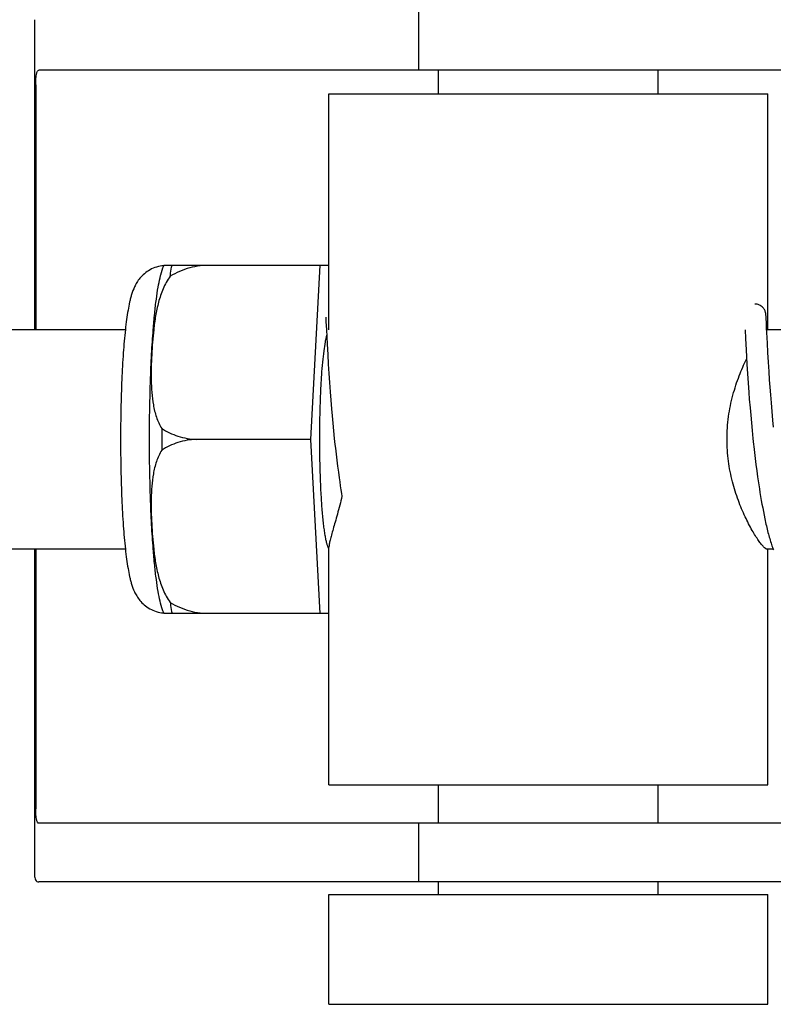
# Model space of a CAD drawing. Units: millimetres. Extents: x 920 to 4683, y 1318 to 6525.
# Drawn here: x 2452 to 2472, y 5349 to 5376 of the extents above; entities that cross this region are included whole.
import ezdxf

# ---------------------------------------------------------------- set-up
doc = ezdxf.new("R2010")
doc.units = ezdxf.units.MM

msp = doc.modelspace()

# ---------------------------------------------------------------- linework, layer by layer
for p, q in [((2452.183, 5375.924), (2452.183, 5367.451)), ((2462.682, 5376.151), (2462.682, 5374.551)), ((2482.386, 5374.551), (2452.305, 5374.551)), ((2463.235, 5373.901), (2463.235, 5374.551)), ((2469.235, 5373.901), (2469.235, 5374.551)), ((2452.219, 5374.151), (2452.219, 5367.451)), ((2460.235, 5373.901), (2472.235, 5373.901)), ((2460.235, 5367.451), (2460.235, 5373.901)), ((2472.235, 5367.451), (2472.235, 5373.901)), ((2455.725, 5369.216), (2459.999, 5369.216)), ((2457.009, 5369.208), (2457.01, 5369.216)), ((2459.736, 5364.451), (2459.999, 5369.216)), ((2459.999, 5369.216), (2460.235, 5369.216)), ((2472.186, 5367.834), (2472.185, 5367.846)), ((2460.146, 5367.79), (2460.147, 5367.784)), ((2460.147, 5367.784), (2460.148, 5367.776)), ((2460.148, 5367.776), (2460.148, 5367.767)), ((2460.148, 5367.767), (2460.149, 5367.75)), ((2460.149, 5367.75), (2460.151, 5367.722)), ((2460.151, 5367.722), (2460.154, 5367.669)), ((2460.154, 5367.669), (2460.164, 5367.456)), ((2472.189, 5367.801), (2472.188, 5367.815)), ((2472.19, 5367.777), (2472.189, 5367.801)), ((2472.192, 5367.74), (2472.19, 5367.777)), ((2472.196, 5367.657), (2472.192, 5367.74)), ((2472.204, 5367.495), (2472.196, 5367.657)), ((2454.668, 5367.451), (2441.35, 5367.451)), ((2460.164, 5367.456), (2460.184, 5367.053)), ((2471.612, 5367.451), (2471.623, 5367.213)), ((2472.21, 5367.37), (2472.204, 5367.495)), ((2473.901, 5367.451), (2472.207, 5367.451)), ((2472.225, 5367.084), (2472.21, 5367.37)), ((2460.184, 5367.053), (2460.2, 5366.769)), ((2471.623, 5367.213), (2471.64, 5366.9)), ((2472.239, 5366.825), (2472.225, 5367.084)), ((2460.2, 5366.769), (2460.215, 5366.506)), ((2471.64, 5366.9), (2471.662, 5366.509)), ((2472.254, 5366.562), (2472.239, 5366.825)), ((2460.215, 5366.506), (2460.232, 5366.249)), ((2471.662, 5366.509), (2471.679, 5366.246)), ((2472.27, 5366.308), (2472.254, 5366.562)), ((2460.232, 5366.249), (2460.248, 5366.009)), ((2471.679, 5366.246), (2471.696, 5366)), ((2472.286, 5366.076), (2472.27, 5366.308)), ((2460.248, 5366.009), (2460.267, 5365.752)), ((2471.696, 5366), (2471.715, 5365.736)), ((2472.301, 5365.877), (2472.286, 5366.076)), ((2460.267, 5365.752), (2460.285, 5365.525)), ((2471.715, 5365.736), (2471.73, 5365.551)), ((2472.317, 5365.667), (2472.301, 5365.877)), ((2460.285, 5365.525), (2460.304, 5365.288)), ((2471.73, 5365.551), (2471.75, 5365.31)), ((2472.335, 5365.446), (2472.317, 5365.667)), ((2472.354, 5365.215), (2472.335, 5365.446)), ((2460.304, 5365.288), (2460.322, 5365.092)), ((2471.75, 5365.31), (2471.767, 5365.109)), ((2472.376, 5364.974), (2472.354, 5365.215)), ((2460.322, 5365.092), (2460.34, 5364.891)), ((2460.34, 5364.891), (2460.36, 5364.684)), ((2471.767, 5365.109), (2471.786, 5364.903)), ((2471.786, 5364.903), (2471.807, 5364.692)), ((2472.394, 5364.788), (2472.376, 5364.974)), ((2460.36, 5364.684), (2460.382, 5364.474)), ((2471.807, 5364.692), (2471.829, 5364.477)), ((2459.736, 5364.451), (2456.608, 5364.451)), ((2459.999, 5359.686), (2459.736, 5364.451)), ((2460.382, 5364.474), (2460.399, 5364.315)), ((2471.829, 5364.477), (2471.846, 5364.314)), ((2460.399, 5364.315), (2460.411, 5364.207)), ((2460.411, 5364.207), (2460.43, 5364.046)), ((2471.871, 5364.094), (2471.891, 5363.928)), ((2460.43, 5364.046), (2460.45, 5363.883)), ((2460.45, 5363.883), (2460.47, 5363.72)), ((2471.891, 5363.928), (2471.912, 5363.761)), ((2460.47, 5363.72), (2460.492, 5363.557)), ((2460.492, 5363.557), (2460.514, 5363.395)), ((2471.912, 5363.761), (2471.934, 5363.595)), ((2471.934, 5363.595), (2471.956, 5363.429)), ((2460.514, 5363.395), (2460.53, 5363.287)), ((2460.53, 5363.287), (2460.546, 5363.18)), ((2471.956, 5363.429), (2471.972, 5363.32)), ((2471.972, 5363.32), (2471.988, 5363.21)), ((2460.546, 5363.18), (2460.562, 5363.074)), ((2460.562, 5363.074), (2460.579, 5362.968)), ((2471.988, 5363.21), (2472.005, 5363.102)), ((2472.005, 5363.102), (2472.022, 5362.994)), ((2472.022, 5362.994), (2472.039, 5362.888)), ((2460.579, 5362.968), (2460.591, 5362.898)), ((2472.039, 5362.888), (2472.057, 5362.782)), ((2472.057, 5362.782), (2472.076, 5362.678)), ((2472.076, 5362.678), (2472.095, 5362.576)), ((2472.095, 5362.576), (2472.114, 5362.475)), ((2472.114, 5362.475), (2472.134, 5362.375)), ((2472.134, 5362.375), (2472.154, 5362.278)), ((2454.668, 5361.451), (2441.35, 5361.451)), ((2452.183, 5361.451), (2452.183, 5352.579)), ((2452.219, 5361.451), (2452.219, 5354.351)), ((2460.235, 5355.001), (2460.235, 5361.512)), ((2472.377, 5361.451), (2472.207, 5361.451)), ((2472.235, 5355.001), (2472.235, 5361.451)), ((2459.999, 5359.686), (2455.725, 5359.686)), ((2457.01, 5359.686), (2457.009, 5359.695)), ((2460.235, 5359.686), (2459.999, 5359.686)), ((2460.235, 5355.001), (2472.235, 5355.001)), ((2463.235, 5353.951), (2463.235, 5355.001)), ((2469.235, 5353.951), (2469.235, 5355.001)), ((2482.386, 5353.951), (2452.305, 5353.951)), ((2462.682, 5353.951), (2462.682, 5352.351)), ((2455.465, 5352.351), (2452.305, 5352.351)), ((2465.835, 5352.351), (2455.465, 5352.351)), ((2463.235, 5352.001), (2463.235, 5352.351)), ((2482.386, 5352.351), (2465.835, 5352.351)), ((2469.235, 5352.001), (2469.235, 5352.351)), ((2460.235, 5352.001), (2472.235, 5352.001)), ((2460.235, 5349.001), (2460.235, 5352.001)), ((2472.235, 5349.001), (2472.235, 5352.001)), ((2460.235, 5349.001), (2472.235, 5349.001))]:
    msp.add_line(p, q)
for points in [[(2472.185, 5367.846), (2472.185, 5367.852), (2472.184, 5367.858), (2472.183, 5367.864), (2472.183, 5367.87), (2472.182, 5367.876), (2472.181, 5367.882), (2472.18, 5367.888), (2472.179, 5367.895), (2472.178, 5367.903), (2472.176, 5367.912), (2472.174, 5367.922), (2472.171, 5367.934), (2472.166, 5367.948), (2472.161, 5367.964), (2472.153, 5367.981), (2472.143, 5368), (2472.131, 5368.019), (2472.117, 5368.039), (2472.099, 5368.058), (2472.079, 5368.077), (2472.057, 5368.095), (2472.032, 5368.111), (2472.004, 5368.125), (2471.975, 5368.136), (2471.944, 5368.145), (2471.912, 5368.15), (2471.884, 5368.151)], [(2472.188, 5367.815), (2472.187, 5367.822), (2472.186, 5367.834)], [(2460.146, 5367.796), (2460.146, 5367.796), (2460.146, 5367.797), (2460.146, 5367.797), (2460.146, 5367.796), (2460.146, 5367.795), (2460.146, 5367.793), (2460.146, 5367.79)], [(2471.846, 5364.314), (2471.852, 5364.259), (2471.871, 5364.094)], [(2472.154, 5362.278), (2472.164, 5362.229), (2472.175, 5362.182), (2472.185, 5362.135), (2472.196, 5362.088), (2472.207, 5362.042), (2472.218, 5361.996), (2472.229, 5361.952), (2472.24, 5361.907), (2472.252, 5361.863), (2472.263, 5361.82), (2472.275, 5361.778), (2472.287, 5361.736), (2472.298, 5361.695), (2472.311, 5361.654), (2472.323, 5361.614), (2472.335, 5361.575), (2472.348, 5361.537), (2472.361, 5361.499), (2472.374, 5361.462)], [(2472.374, 5361.462), (2472.387, 5361.426)]]:
    msp.add_lwpolyline(points)
for centre, radius, start, end in [((2457.459, 5368.507), 1.874, 157.7583, 158.3428), ((2472.207, 5367.423), 0.028, 90.004, 91.6294), ((2511.224, 5364.452), 55.561, 179.6933, 180.3067), ((2455.784, 5360.614), 0.913, 265.274, 265.8895), ((2457.457, 5360.395), 1.871, 201.656, 202.2391)]:
    msp.add_arc(centre, radius, start, end)
for points, knots in [([(2452.219, 5374.151), (2452.219, 5374.249), (2452.226, 5374.377), (2452.254, 5374.514), (2452.29, 5374.551), (2452.305, 5374.551)], [0, 0, 0, 0, 0.691687, 0.892622, 1, 1, 1, 1]), ([(2455.718, 5369.199), (2455.652, 5369.194), (2455.522, 5369.171), (2455.342, 5369.095), (2455.189, 5368.99), (2455.069, 5368.868), (2454.981, 5368.745), (2454.902, 5368.596), (2454.848, 5368.452), (2454.809, 5368.312), (2454.774, 5368.169), (2454.737, 5367.976), (2454.699, 5367.724), (2454.678, 5367.546), (2454.668, 5367.452)], [0, 0, 0, 0, 0.088928, 0.17615, 0.259621, 0.336483, 0.404089, 0.462532, 0.562346, 0.609547, 0.657495, 0.759561, 0.873212, 1, 1, 1, 1]), ([(2455.617, 5368.873), (2455.624, 5368.901), (2455.652, 5369.011), (2455.686, 5369.119), (2455.718, 5369.199)], [0, 0, 0, 0, 0.246104, 1, 1, 1, 1]), ([(2455.893, 5368.91), (2455.897, 5368.938), (2455.912, 5369.04), (2455.929, 5369.142), (2455.944, 5369.216)], [0, 0, 0, 0, 0.267895, 1, 1, 1, 1]), ([(2457.009, 5369.208), (2456.814, 5369.215), (2456.421, 5369.169), (2456.058, 5369.011), (2455.893, 5368.91)], [0, 0, 0, 0, 0.502149, 1, 1, 1, 1]), ([(2455.893, 5368.91), (2455.814, 5368.805), (2455.689, 5368.573), (2455.568, 5368.204), (2455.49, 5367.829), (2455.456, 5367.577), (2455.442, 5367.451)], [0, 0, 0, 0, 0.256081, 0.506459, 0.753961, 1, 1, 1, 1]), ([(2455.43, 5367.452), (2455.442, 5367.601), (2455.466, 5367.88), (2455.51, 5368.268), (2455.558, 5368.594), (2455.596, 5368.788), (2455.617, 5368.873)], [0, 0, 0, 0, 0.312432, 0.585928, 0.81624, 1, 1, 1, 1]), ([(2454.668, 5367.452), (2454.645, 5367.241), (2454.606, 5366.787), (2454.567, 5366.065), (2454.542, 5365.276), (2454.537, 5364.73), (2454.537, 5364.451)], [0, 0, 0, 0, 0.211773, 0.455376, 0.721765, 1, 1, 1, 1]), ([(2455.328, 5364.451), (2455.328, 5364.982), (2455.34, 5365.76), (2455.383, 5366.76), (2455.413, 5367.229), (2455.43, 5367.452)], [0, 0, 0, 0, 0.530373, 0.77638, 1, 1, 1, 1]), ([(2455.442, 5367.451), (2455.429, 5367.337), (2455.408, 5367.108), (2455.386, 5366.764), (2455.373, 5366.42), (2455.372, 5366.076), (2455.387, 5365.734), (2455.427, 5365.393), (2455.507, 5365.058), (2455.601, 5364.846), (2455.663, 5364.749)], [0, 0, 0, 0, 0.125529, 0.250829, 0.375944, 0.50086, 0.625544, 0.750018, 0.874535, 1, 1, 1, 1]), ([(2460.172, 5367.299), (2460.164, 5367.271), (2460.149, 5367.211), (2460.12, 5367.068), (2460.088, 5366.851), (2460.055, 5366.547), (2460.027, 5366.193), (2460.004, 5365.796), (2459.981, 5365.211), (2459.975, 5364.759), (2459.975, 5364.451)], [0, 0, 0, 0, 0.029778, 0.065252, 0.152605, 0.260207, 0.385571, 0.525726, 0.677315, 1, 1, 1, 1]), ([(2471.12, 5364.451), (2471.12, 5364.659), (2471.148, 5365.068), (2471.268, 5365.651), (2471.44, 5366.176), (2471.581, 5366.498), (2471.654, 5366.647)], [0, 0, 0, 0, 0.27368, 0.537245, 0.781971, 1, 1, 1, 1]), ([(2455.663, 5364.749), (2455.8, 5364.66), (2456.105, 5364.515), (2456.438, 5364.458), (2456.608, 5364.451)], [0, 0, 0, 0, 0.491452, 1, 1, 1, 1]), ([(2454.537, 5364.451), (2454.537, 5364.173), (2454.542, 5363.627), (2454.567, 5362.838), (2454.606, 5362.116), (2454.645, 5361.662), (2454.668, 5361.451)], [0, 0, 0, 0, 0.278234, 0.544623, 0.788232, 1, 1, 1, 1]), ([(2455.43, 5361.451), (2455.413, 5361.674), (2455.383, 5362.143), (2455.34, 5363.143), (2455.328, 5363.921), (2455.328, 5364.451)], [0, 0, 0, 0, 0.22362, 0.469627, 1, 1, 1, 1]), ([(2456.608, 5364.451), (2456.438, 5364.445), (2456.105, 5364.388), (2455.8, 5364.243), (2455.663, 5364.154)], [0, 0, 0, 0, 0.508548, 1, 1, 1, 1]), ([(2459.975, 5364.451), (2459.975, 5364.276), (2459.978, 5363.929), (2459.991, 5363.424), (2460.012, 5362.95), (2460.04, 5362.523), (2460.071, 5362.203), (2460.099, 5361.98), (2460.12, 5361.84), (2460.142, 5361.721), (2460.165, 5361.624), (2460.189, 5361.548), (2460.207, 5361.505), (2460.218, 5361.488)], [0, 0, 0, 0, 0.176762, 0.348059, 0.508633, 0.653539, 0.778365, 0.832052, 0.879382, 0.920028, 0.953744, 0.980384, 1, 1, 1, 1]), ([(2472.207, 5361.451), (2472.202, 5361.451), (2472.189, 5361.455), (2472.158, 5361.474), (2472.113, 5361.517), (2472.051, 5361.591), (2471.977, 5361.692), (2471.894, 5361.818), (2471.767, 5362.031), (2471.602, 5362.35), (2471.416, 5362.792), (2471.256, 5363.302), (2471.146, 5363.862), (2471.12, 5364.253), (2471.12, 5364.451)], [0, 0, 0, 0, 0.0051, 0.012088, 0.032655, 0.062305, 0.100687, 0.1472, 0.20113, 0.328297, 0.476689, 0.641388, 0.817612, 1, 1, 1, 1]), ([(2455.663, 5364.154), (2455.601, 5364.057), (2455.507, 5363.845), (2455.427, 5363.51), (2455.387, 5363.169), (2455.372, 5362.826), (2455.373, 5362.483), (2455.386, 5362.139), (2455.408, 5361.795), (2455.429, 5361.566), (2455.442, 5361.451)], [0, 0, 0, 0, 0.125465, 0.249983, 0.374456, 0.49914, 0.624056, 0.749171, 0.874471, 1, 1, 1, 1]), ([(2460.591, 5362.898), (2460.553, 5362.733), (2460.492, 5362.496), (2460.407, 5362.197), (2460.352, 5362.007), (2460.305, 5361.842), (2460.268, 5361.704), (2460.244, 5361.596), (2460.235, 5361.533), (2460.235, 5361.507)], [0, 0, 0, 0, 0.354386, 0.509864, 0.648556, 0.768632, 0.868262, 0.945765, 1, 1, 1, 1]), ([(2454.668, 5361.451), (2454.678, 5361.357), (2454.699, 5361.18), (2454.737, 5360.928), (2454.774, 5360.735), (2454.808, 5360.593), (2454.847, 5360.453), (2454.9, 5360.31), (2454.979, 5360.162), (2455.065, 5360.039), (2455.184, 5359.917), (2455.335, 5359.812), (2455.513, 5359.735), (2455.643, 5359.71), (2455.708, 5359.705)], [0, 0, 0, 0, 0.127015, 0.24091, 0.34322, 0.391273, 0.438566, 0.538348, 0.596553, 0.663933, 0.740528, 0.823836, 0.911012, 1, 1, 1, 1]), ([(2455.617, 5360.029), (2455.596, 5360.115), (2455.558, 5360.309), (2455.51, 5360.635), (2455.466, 5361.023), (2455.442, 5361.302), (2455.43, 5361.451)], [0, 0, 0, 0, 0.18376, 0.414072, 0.687568, 1, 1, 1, 1]), ([(2455.442, 5361.451), (2455.456, 5361.326), (2455.49, 5361.074), (2455.568, 5360.699), (2455.689, 5360.33), (2455.814, 5360.098), (2455.893, 5359.992)], [0, 0, 0, 0, 0.246039, 0.493541, 0.743919, 1, 1, 1, 1]), ([(2455.718, 5359.704), (2455.707, 5359.731), (2455.668, 5359.838), (2455.637, 5359.948), (2455.617, 5360.029)], [0, 0, 0, 0, 0.257967, 1, 1, 1, 1]), ([(2455.893, 5359.992), (2456.058, 5359.892), (2456.421, 5359.734), (2456.814, 5359.688), (2457.009, 5359.695)], [0, 0, 0, 0, 0.497842, 1, 1, 1, 1]), ([(2455.893, 5359.992), (2455.897, 5359.965), (2455.912, 5359.863), (2455.929, 5359.761), (2455.944, 5359.686)], [0, 0, 0, 0, 0.267895, 1, 1, 1, 1]), ([(2452.305, 5353.951), (2452.29, 5353.951), (2452.254, 5353.989), (2452.226, 5354.126), (2452.219, 5354.254), (2452.219, 5354.351)], [0, 0, 0, 0, 0.107378, 0.308313, 1, 1, 1, 1]), ([(2452.183, 5352.57), (2452.183, 5352.537), (2452.185, 5352.481), (2452.204, 5352.406), (2452.247, 5352.358), (2452.286, 5352.351), (2452.305, 5352.351)], [0, 0, 0, 0, 0.348978, 0.603826, 0.799688, 1, 1, 1, 1])]:
    msp.add_open_spline(points, degree=3, knots=knots)

doc.saveas('drawing.dxf')
